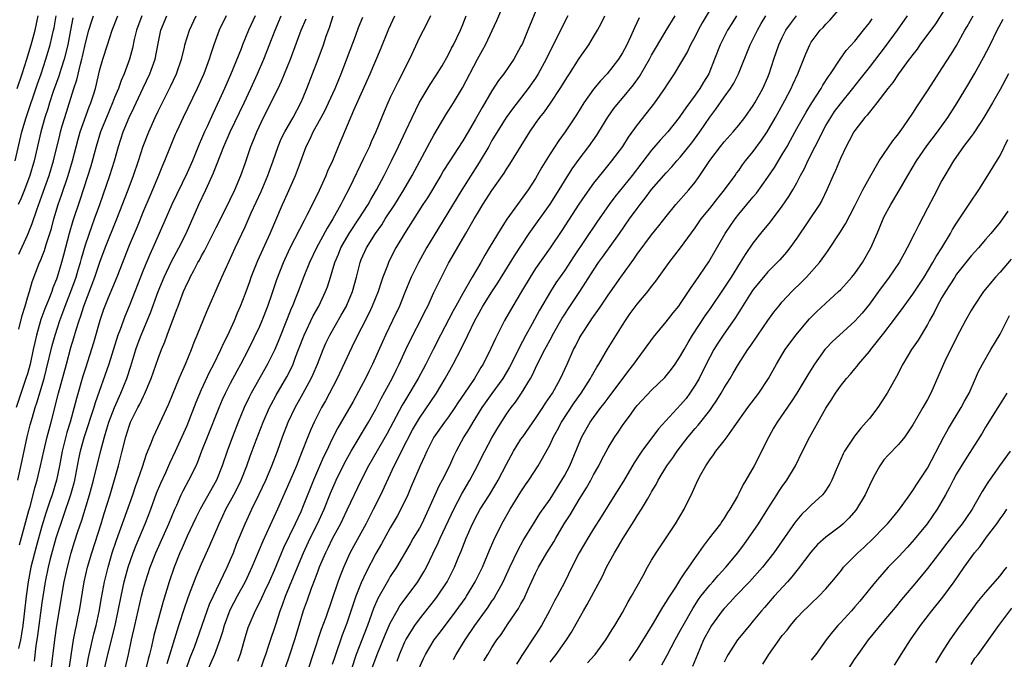
# Model space of a CAD drawing. Units: inches. Extents: x 2631000 to 2634000, y 1440000 to 1443000.
# Drawn here: x 2631432 to 2631568, y 1441218 to 1441306 of the extents above; entities that cross this region are included whole.
import ezdxf

# ---------------------------------------------------------------- set-up
doc = ezdxf.new("R2010")
doc.units = ezdxf.units.IN
doc.header["$MEASUREMENT"] = 0
doc.layers.add('LD26311440_2ft', color=15, linetype='Continuous')

msp = doc.modelspace()

# ---------------------------------------------------------------- linework, layer by layer
at = {"layer": 'LD26311440_2ft'}
for points, elevation in [([(2631454.92, 1441217.08), (2631455.44, 1441218.56), (2631456, 1441220), (2631457.75, 1441225), (2631458.09, 1441225.91), (2631459.58, 1441229), (2631460.02, 1441229.98), (2631460.53, 1441231), (2631461, 1441232.08), (2631461.38, 1441233), (2631461.83, 1441234.17), (2631463, 1441237), (2631463.91, 1441239), (2631464.93, 1441241.07), (2631465.84, 1441243), (2631466.69, 1441245), (2631467.44, 1441247), (2631468.14, 1441249), (2631468.91, 1441251), (2631469.89, 1441253), (2631471.01, 1441254.99), (2631472.1, 1441257), (2631472.38, 1441257.62), (2631472.96, 1441259), (2631473.73, 1441261), (2631474.12, 1441261.88), (2631474.65, 1441263), (2631476.25, 1441265.75), (2631476.95, 1441267), (2631477, 1441267.12), (2631477.79, 1441269), (2631478.33, 1441271), (2631478.83, 1441273), (2631479, 1441273.41), (2631479.71, 1441275), (2631480.94, 1441277), (2631481.81, 1441278.19), (2631482.31, 1441279), (2631483.63, 1441281), (2631484.87, 1441283), (2631486.02, 1441285), (2631488.45, 1441289.55), (2631489, 1441290.54), (2631490.66, 1441293.34), (2631491.69, 1441295), (2631492.94, 1441297.06), (2631495, 1441301.02), (2631495.72, 1441302.28), (2631496.1, 1441303), (2631497.66, 1441306.34), (2631498.84, 1441309)], 10582), ([(2631503.6, 1441309), (2631501.96, 1441305), (2631501.19, 1441303.19), (2631501, 1441302.79), (2631500, 1441301), (2631498.63, 1441299), (2631497.92, 1441298.08), (2631497, 1441296.67), (2631495.64, 1441294.36), (2631494.74, 1441292.74), (2631493.74, 1441291), (2631493, 1441289.75), (2631491.11, 1441286.89), (2631490.34, 1441285.66), (2631489.96, 1441285), (2631488.1, 1441281.9), (2631487.5, 1441281), (2631484.97, 1441277), (2631483.78, 1441275), (2631483.5, 1441274.5), (2631482.73, 1441273), (2631482.59, 1441272.59), (2631481.97, 1441271), (2631481.72, 1441270.28), (2631481.31, 1441269), (2631480.51, 1441267), (2631480.03, 1441265.97), (2631478.04, 1441262.04), (2631475.67, 1441257), (2631474.05, 1441253.95), (2631473.51, 1441253), (2631472.5, 1441251), (2631472.03, 1441249.97), (2631471.63, 1441249), (2631470.76, 1441246.76), (2631470.06, 1441245), (2631469.15, 1441242.85), (2631467.44, 1441239), (2631465.42, 1441234.58), (2631463.93, 1441231), (2631462.99, 1441229), (2631461.91, 1441227), (2631460.9, 1441225.1), (2631460.12, 1441223), (2631459.89, 1441222.11), (2631459.53, 1441221), (2631458.78, 1441219), (2631457.91, 1441217)], 10584), ([(2631527.77, 1441309), (2631525.98, 1441306.02), (2631525.43, 1441305), (2631525, 1441304.16), (2631524.36, 1441303), (2631523.93, 1441302.07), (2631523, 1441300.45), (2631522.1, 1441299), (2631521, 1441297.34), (2631520.88, 1441297.12), (2631519.4, 1441295), (2631517, 1441291.99), (2631515.75, 1441290.25), (2631514.97, 1441289), (2631513.49, 1441287), (2631512.36, 1441285.64), (2631511, 1441283.91), (2631509.78, 1441282.22), (2631508.96, 1441281.04), (2631506.61, 1441277.39), (2631505, 1441275.04), (2631503, 1441272.18), (2631502.25, 1441271), (2631501.05, 1441269), (2631499.87, 1441267), (2631498.73, 1441265), (2631497.48, 1441262.52), (2631496.87, 1441261.13), (2631495.79, 1441259), (2631495.48, 1441258.52), (2631494.58, 1441257), (2631493.74, 1441255.74), (2631492.32, 1441253.68), (2631491.88, 1441253), (2631491, 1441251.75), (2631490.45, 1441251), (2631489, 1441248.92), (2631488.01, 1441247), (2631487.71, 1441246.29), (2631487.09, 1441245), (2631485.88, 1441242.12), (2631485.4, 1441241), (2631484.46, 1441239), (2631483.95, 1441238.05), (2631483, 1441236.43), (2631481.77, 1441234.23), (2631481, 1441232.9), (2631479.67, 1441230.33), (2631479, 1441228.85), (2631478.27, 1441227), (2631477.94, 1441226.07), (2631477, 1441223.29), (2631476.37, 1441221.63), (2631475.34, 1441218.66), (2631475, 1441217.59)], 10594), ([(2631486.95, 1441217), (2631487.57, 1441218.43), (2631487.84, 1441219), (2631489.03, 1441221), (2631489.89, 1441222.11), (2631490.54, 1441223), (2631491, 1441223.59), (2631492.06, 1441225), (2631493.29, 1441226.71), (2631493.49, 1441227), (2631494.71, 1441229), (2631495.68, 1441231), (2631496.65, 1441233.35), (2631497.24, 1441234.76), (2631498.38, 1441237), (2631499.53, 1441239), (2631501, 1441241.4), (2631501.64, 1441242.36), (2631502.1, 1441243), (2631503.37, 1441245), (2631503.98, 1441246.02), (2631505, 1441247.93), (2631505.49, 1441249), (2631506.04, 1441249.96), (2631506.58, 1441251), (2631508.33, 1441253.67), (2631509.27, 1441255), (2631510.56, 1441257), (2631510.71, 1441257.29), (2631511.43, 1441258.57), (2631511.72, 1441259), (2631512.94, 1441261.06), (2631515, 1441264.37), (2631515.4, 1441265), (2631516.05, 1441265.95), (2631517, 1441267.26), (2631518.46, 1441269), (2631519, 1441269.71), (2631519.58, 1441270.42), (2631521.42, 1441273), (2631523, 1441275.03), (2631525, 1441277.8), (2631525.83, 1441279), (2631527, 1441280.45), (2631528.12, 1441281.88), (2631529.02, 1441283), (2631530.49, 1441285), (2631530.69, 1441285.31), (2631531, 1441285.7), (2631531.53, 1441286.46), (2631531.95, 1441287), (2631533, 1441288.3), (2631534.14, 1441289.86), (2631534.9, 1441291), (2631536.05, 1441293), (2631537.34, 1441295.34), (2631538.23, 1441297), (2631538.46, 1441297.54), (2631539.15, 1441299), (2631540.24, 1441301.76), (2631540.79, 1441303), (2631541, 1441303.34), (2631542.23, 1441305), (2631542.61, 1441305.39), (2631543, 1441305.85), (2631543.58, 1441306.42), (2631545, 1441308.11)], 10602), ([(2631560.07, 1441309), (2631558.09, 1441305.91), (2631555.97, 1441303), (2631555.59, 1441302.41), (2631555, 1441301.68), (2631554.72, 1441301.28), (2631554.49, 1441301), (2631552.99, 1441299), (2631552.21, 1441297.79), (2631551.54, 1441297), (2631550.03, 1441295), (2631549, 1441293.73), (2631548.69, 1441293.31), (2631548.38, 1441293), (2631547, 1441291.21), (2631546.86, 1441291), (2631546.23, 1441289.77), (2631545.8, 1441289), (2631545, 1441287.33), (2631544.32, 1441285.68), (2631544.01, 1441285), (2631543.15, 1441283), (2631542.44, 1441281.56), (2631542.11, 1441281), (2631539, 1441276.36), (2631538.04, 1441275), (2631537.58, 1441274.42), (2631536.64, 1441273.36), (2631536.29, 1441273), (2631535, 1441271.73), (2631534.39, 1441271), (2631533, 1441269.27), (2631532.49, 1441268.49), (2631531.35, 1441266.65), (2631531, 1441266.15), (2631530.56, 1441265.44), (2631528.84, 1441263), (2631528.11, 1441261.89), (2631527.56, 1441261), (2631527, 1441259.95), (2631526.03, 1441257.97), (2631525.53, 1441257), (2631525, 1441256.09), (2631524.28, 1441255), (2631523.74, 1441254.26), (2631523, 1441253.37), (2631519.94, 1441250.06), (2631517.67, 1441247), (2631516.61, 1441245.39), (2631515.11, 1441242.89), (2631513.95, 1441241), (2631512.05, 1441237.95), (2631511, 1441236.32), (2631510.19, 1441235), (2631509.01, 1441233), (2631508, 1441231), (2631507.03, 1441229), (2631506, 1441227), (2631505.64, 1441226.36), (2631504.94, 1441225), (2631503.83, 1441223), (2631503, 1441221.68), (2631501.14, 1441218.86), (2631501, 1441218.61), (2631500.37, 1441217.63)], 10608), ([(2631431.3, 1441287), (2631432.23, 1441291), (2631432.81, 1441293), (2631434.39, 1441297.61), (2631434.89, 1441299), (2631435.56, 1441301), (2631436.14, 1441303), (2631436.6, 1441305), (2631436.67, 1441305.33), (2631436.96, 1441307)], 10550), ([(2631448.77, 1441307), (2631448.02, 1441305), (2631447.71, 1441303.71), (2631447.47, 1441302.53), (2631447.07, 1441301), (2631446.32, 1441299), (2631445.91, 1441298.09), (2631445.53, 1441297), (2631445, 1441295.73), (2631444.72, 1441295), (2631443.88, 1441293), (2631443.07, 1441291), (2631442.47, 1441289), (2631441.72, 1441286.28), (2631440.28, 1441281.72), (2631439.26, 1441278.74), (2631438.77, 1441277), (2631437.98, 1441274.02), (2631437.69, 1441273), (2631437.1, 1441271), (2631437, 1441270.71), (2631436.51, 1441269.49), (2631436.35, 1441269), (2631435.96, 1441267.96), (2631435.4, 1441266.6), (2631434.87, 1441265.13), (2631434.26, 1441263), (2631434.01, 1441261.99), (2631433.81, 1441261), (2631433.37, 1441259), (2631433, 1441257.68), (2631432.8, 1441257), (2631431.43, 1441253)], 10558), ([(2631431.59, 1441297), (2631432.29, 1441299), (2631432.92, 1441301), (2631433.52, 1441303), (2631434.06, 1441305), (2631434.47, 1441307)], 10548), ([(2631431.69, 1441243), (2631432.29, 1441245.71), (2631432.99, 1441249), (2631433.39, 1441250.61), (2631433.68, 1441251.68), (2631434.08, 1441253), (2631434.32, 1441253.68), (2631435.29, 1441257), (2631435.65, 1441258.35), (2631436.43, 1441261.57), (2631436.81, 1441263), (2631437.45, 1441265), (2631437.89, 1441266.11), (2631438.21, 1441267), (2631439, 1441269), (2631439.7, 1441271), (2631440.01, 1441272.01), (2631440.3, 1441273), (2631440.44, 1441273.56), (2631441, 1441275.43), (2631441.91, 1441278.09), (2631442.26, 1441279), (2631442.98, 1441281), (2631444.37, 1441285), (2631444.99, 1441287), (2631445.55, 1441289), (2631446.21, 1441291), (2631447.03, 1441293), (2631447.67, 1441294.33), (2631448.94, 1441297.06), (2631449.87, 1441299), (2631450.59, 1441301), (2631451, 1441303.18), (2631451.37, 1441305), (2631452.23, 1441307)], 10560), ([(2631439.28, 1441306.72), (2631438.96, 1441305), (2631438.56, 1441303), (2631438.06, 1441301), (2631437.61, 1441299.61), (2631437.33, 1441298.67), (2631437, 1441297.81), (2631436.56, 1441296.56), (2631436.04, 1441295), (2631435.81, 1441294.19), (2631435.42, 1441293), (2631434.86, 1441291), (2631433.92, 1441287), (2631433.34, 1441285), (2631432.59, 1441283), (2631432.13, 1441281.87), (2631431.72, 1441281)], 10552), ([(2631460.38, 1441307), (2631459.44, 1441305), (2631458.69, 1441303), (2631458.26, 1441301.74), (2631458.03, 1441301), (2631457.3, 1441299), (2631456.41, 1441297), (2631454.47, 1441293), (2631453.55, 1441291), (2631453.38, 1441290.62), (2631451.91, 1441287), (2631451.63, 1441286.37), (2631451.08, 1441285), (2631450.24, 1441283), (2631449.86, 1441282.14), (2631449, 1441280.1), (2631448.1, 1441277.9), (2631447, 1441275.32), (2631445.3, 1441271), (2631444.12, 1441268.12), (2631443.67, 1441267), (2631443.49, 1441266.51), (2631442.97, 1441265), (2631442.09, 1441261.92), (2631441, 1441258.46), (2631440.66, 1441257.34), (2631439.76, 1441254.24), (2631438.87, 1441251), (2631438.44, 1441249.56), (2631437.78, 1441247), (2631437.4, 1441245), (2631436.99, 1441243), (2631436.39, 1441241), (2631436.11, 1441240.1), (2631435.55, 1441238.45), (2631435, 1441236.66), (2631434.19, 1441233.81), (2631433.49, 1441231), (2631433.1, 1441229), (2631432.84, 1441227), (2631432.57, 1441224.57), (2631432.36, 1441223), (2631432.18, 1441221.82), (2631432.03, 1441221), (2631431.79, 1441219.79)], 10564), ([(2631431.83, 1441263.83), (2631432.29, 1441265.71), (2631432.69, 1441267), (2631433, 1441268.11), (2631433.27, 1441269), (2631433.65, 1441270.35), (2631434.68, 1441273), (2631434.79, 1441273.21), (2631435, 1441273.75), (2631435.34, 1441274.66), (2631435.63, 1441275.63), (2631436.09, 1441277), (2631436.3, 1441277.7), (2631436.65, 1441279), (2631437.25, 1441281), (2631437.71, 1441282.29), (2631438.61, 1441285), (2631439.21, 1441287), (2631440, 1441290), (2631440.29, 1441291), (2631441.53, 1441294.47), (2631441.74, 1441295), (2631442.09, 1441296.09), (2631442.36, 1441297), (2631443, 1441299.59), (2631443.4, 1441301), (2631444.02, 1441303), (2631444.68, 1441305), (2631445.45, 1441307)], 10556), ([(2631431.83, 1441274.17), (2631433, 1441276.78), (2631433.64, 1441278.36), (2631434.28, 1441280.28), (2631435, 1441282.19), (2631436, 1441285), (2631436.59, 1441287), (2631437.45, 1441290.55), (2631437.57, 1441291), (2631437.81, 1441291.81), (2631438.15, 1441293), (2631439.42, 1441297), (2631439.82, 1441298.18), (2631440.31, 1441300.31), (2631440.51, 1441301), (2631440.61, 1441301.39), (2631441, 1441303.22), (2631441.48, 1441305), (2631441.82, 1441306.17), (2631442.12, 1441307)], 10554), ([(2631431.91, 1441234.09), (2631433.19, 1441238.81), (2631433.36, 1441239.36), (2631433.81, 1441241), (2631434.04, 1441241.96), (2631434.35, 1441243), (2631434.82, 1441245), (2631435.25, 1441247), (2631435.73, 1441249), (2631435.99, 1441250.01), (2631436.28, 1441251), (2631437.3, 1441255), (2631438.37, 1441259), (2631439, 1441261.27), (2631439.4, 1441262.6), (2631439.72, 1441263.72), (2631440.12, 1441265), (2631440.36, 1441265.64), (2631440.78, 1441267), (2631442.3, 1441271), (2631443, 1441273.05), (2631443.73, 1441275), (2631445.32, 1441279), (2631446.88, 1441283), (2631447.64, 1441285), (2631448.3, 1441287), (2631448.95, 1441289.05), (2631449.71, 1441291), (2631450.6, 1441293), (2631451, 1441293.84), (2631452.73, 1441297.27), (2631453.52, 1441299), (2631454.22, 1441301), (2631454.63, 1441302.63), (2631454.71, 1441303), (2631455, 1441304), (2631455.31, 1441305), (2631456.24, 1441307)], 10562), ([(2631464.36, 1441307), (2631463.48, 1441305), (2631462.65, 1441303), (2631462.44, 1441302.44), (2631461, 1441298.87), (2631460.17, 1441297), (2631459.48, 1441295.48), (2631458.53, 1441293.47), (2631457.75, 1441291.75), (2631457.4, 1441291), (2631457, 1441290.04), (2631456.68, 1441289.32), (2631455.74, 1441287), (2631455, 1441285.35), (2631452.89, 1441281), (2631451.17, 1441277), (2631450.29, 1441275), (2631449.88, 1441274.12), (2631449, 1441272.03), (2631447, 1441266.99), (2631446.42, 1441265.58), (2631445.77, 1441263.77), (2631445.48, 1441263), (2631444.24, 1441259), (2631442.35, 1441253.65), (2631442.14, 1441253), (2631440.83, 1441249), (2631440.29, 1441247), (2631440.06, 1441245.94), (2631439.48, 1441243), (2631439.39, 1441242.61), (2631438.95, 1441241), (2631436.93, 1441235), (2631436.15, 1441232.15), (2631435.87, 1441231), (2631435.45, 1441229), (2631435, 1441226.09), (2631434.4, 1441221.6), (2631434.16, 1441220.16), (2631433.92, 1441218.08)], 10566), ([(2631436.17, 1441216.17), (2631436.76, 1441221), (2631437.05, 1441223), (2631438.08, 1441229), (2631438.52, 1441231), (2631439.04, 1441233), (2631439.49, 1441234.51), (2631439.95, 1441235.95), (2631440.49, 1441237.51), (2631441.55, 1441241), (2631442.09, 1441243), (2631443.1, 1441247.1), (2631443.61, 1441249), (2631443.94, 1441250.06), (2631444.21, 1441251), (2631444.98, 1441253.02), (2631445.88, 1441255), (2631446.69, 1441257), (2631447.27, 1441258.73), (2631447.96, 1441261), (2631448.23, 1441261.77), (2631448.68, 1441263), (2631449.95, 1441266.05), (2631451.03, 1441269), (2631451.85, 1441271), (2631452.86, 1441273.14), (2631453.85, 1441275), (2631454.87, 1441277), (2631456.62, 1441281), (2631457.57, 1441283), (2631458.04, 1441284.04), (2631458.65, 1441285.35), (2631460.07, 1441289), (2631460.93, 1441291), (2631462.86, 1441295), (2631463.8, 1441297), (2631464.72, 1441299), (2631465.57, 1441301), (2631467.12, 1441305), (2631467.95, 1441307)], 10568), ([(2631438.7, 1441216.7), (2631439.37, 1441221), (2631439.61, 1441222.39), (2631439.76, 1441223), (2631439.97, 1441223.97), (2631440.16, 1441225), (2631440.84, 1441229), (2631441.3, 1441231), (2631441.88, 1441233), (2631443.16, 1441237), (2631443.59, 1441238.41), (2631444.4, 1441241), (2631445.57, 1441245), (2631446.07, 1441247), (2631446.54, 1441249), (2631447, 1441250.44), (2631447.22, 1441251), (2631448.23, 1441253), (2631448.5, 1441253.5), (2631449, 1441254.6), (2631449.14, 1441254.86), (2631450.05, 1441257), (2631451, 1441259.78), (2631451.46, 1441261), (2631451.92, 1441262.08), (2631452.26, 1441263), (2631453.56, 1441266.44), (2631453.76, 1441267), (2631454.52, 1441269), (2631455, 1441270.09), (2631455.31, 1441270.69), (2631455.44, 1441271), (2631455.91, 1441271.91), (2631456.5, 1441273), (2631456.69, 1441273.31), (2631457, 1441273.91), (2631457.41, 1441274.59), (2631458.19, 1441276.19), (2631458.61, 1441277), (2631459, 1441277.82), (2631460.18, 1441280.18), (2631461.56, 1441283), (2631462.42, 1441285), (2631463, 1441286.66), (2631463.79, 1441289), (2631464.15, 1441289.85), (2631464.59, 1441291), (2631465.51, 1441293), (2631467.55, 1441297), (2631468.02, 1441297.98), (2631469.24, 1441301), (2631470.73, 1441305), (2631471.4, 1441306.6)], 10570), ([(2631441.13, 1441217), (2631441.41, 1441218.59), (2631442.15, 1441221.85), (2631442.46, 1441223), (2631442.9, 1441224.9), (2631443.22, 1441226.78), (2631443.63, 1441229), (2631443.88, 1441230.12), (2631444.11, 1441231), (2631444.7, 1441233), (2631445.27, 1441234.73), (2631446.71, 1441238.71), (2631447.52, 1441241), (2631447.89, 1441242.12), (2631448.21, 1441243), (2631448.84, 1441244.84), (2631449.4, 1441246.6), (2631450.02, 1441248.02), (2631450.39, 1441249), (2631452.47, 1441253.53), (2631453, 1441254.77), (2631453.93, 1441257), (2631454.23, 1441257.77), (2631454.79, 1441259), (2631455.59, 1441261), (2631455.98, 1441262.02), (2631456.39, 1441263), (2631457.73, 1441266.27), (2631459.81, 1441271), (2631460.82, 1441273.18), (2631461.63, 1441275), (2631463, 1441277.92), (2631463.85, 1441279.85), (2631465.21, 1441282.79), (2631466.13, 1441285), (2631466.35, 1441285.65), (2631466.86, 1441287), (2631467.57, 1441289), (2631467.98, 1441290.02), (2631468.47, 1441291), (2631469.6, 1441293), (2631470.68, 1441295), (2631471, 1441295.73), (2631471.52, 1441297), (2631473.08, 1441301), (2631473.79, 1441303), (2631474.18, 1441304.18), (2631474.46, 1441305), (2631474.61, 1441305.39), (2631475.14, 1441307)], 10572), ([(2631443.64, 1441217), (2631444.08, 1441219), (2631445.08, 1441223), (2631445.52, 1441225), (2631445.91, 1441227), (2631446.34, 1441229), (2631446.89, 1441231), (2631447.57, 1441233), (2631447.97, 1441234.03), (2631449.22, 1441237), (2631449.73, 1441238.27), (2631450.01, 1441239), (2631450.8, 1441241.2), (2631451.39, 1441242.61), (2631452.06, 1441244.06), (2631452.63, 1441245.37), (2631453.42, 1441247), (2631455, 1441250.56), (2631456.26, 1441253.74), (2631457, 1441255.48), (2631458.11, 1441257.89), (2631458.69, 1441259), (2631459.67, 1441261), (2631460.07, 1441261.93), (2631460.6, 1441263), (2631461.51, 1441265), (2631461.94, 1441266.06), (2631462.37, 1441267), (2631463, 1441268.63), (2631463.63, 1441270.37), (2631463.83, 1441271), (2631464.74, 1441273.26), (2631466.43, 1441277), (2631468.13, 1441281), (2631468.41, 1441281.59), (2631469, 1441282.93), (2631469.95, 1441285), (2631470.48, 1441286.48), (2631471.42, 1441289), (2631471.97, 1441290.03), (2631472.38, 1441291), (2631473.49, 1441293), (2631474.01, 1441293.99), (2631474.49, 1441295), (2631475.38, 1441297), (2631476.21, 1441299), (2631478.18, 1441304.18), (2631478.62, 1441305.38), (2631479.2, 1441306.8)], 10574), ([(2631446.48, 1441217), (2631446.94, 1441219), (2631447.35, 1441221), (2631447.79, 1441223), (2631448.72, 1441227), (2631449, 1441228.09), (2631449.26, 1441229), (2631449.92, 1441231), (2631450.69, 1441233), (2631452.48, 1441237), (2631453.3, 1441239), (2631453.57, 1441239.57), (2631454.2, 1441241), (2631454.46, 1441241.54), (2631455.25, 1441243), (2631456.24, 1441245), (2631456.48, 1441245.52), (2631457.05, 1441247.05), (2631457.81, 1441249), (2631459.4, 1441253), (2631459.88, 1441254.12), (2631460.29, 1441255), (2631461, 1441256.39), (2631461.91, 1441258.09), (2631462.41, 1441259), (2631463.44, 1441261), (2631465, 1441264.23), (2631465.34, 1441265), (2631466.14, 1441267), (2631466.73, 1441268.73), (2631467.36, 1441270.64), (2631468.28, 1441273), (2631469.21, 1441275), (2631471.17, 1441278.83), (2631471.55, 1441279.55), (2631473, 1441282.48), (2631473.47, 1441283.47), (2631474.16, 1441285), (2631474.39, 1441285.61), (2631475.06, 1441287.06), (2631475.85, 1441289), (2631477.98, 1441293.98), (2631480.22, 1441299), (2631481.65, 1441302.35), (2631482.81, 1441305.19), (2631483.64, 1441307)], 10576), ([(2631488.55, 1441307), (2631488.05, 1441305.95), (2631487, 1441304), (2631485.62, 1441301), (2631485, 1441299.8), (2631484.62, 1441299), (2631484.06, 1441297.94), (2631483, 1441295.72), (2631482.67, 1441295), (2631482.17, 1441293.83), (2631481, 1441291), (2631480.37, 1441289.63), (2631480.11, 1441289), (2631479.31, 1441287.31), (2631477.4, 1441283.4), (2631476.45, 1441281.55), (2631476.19, 1441281), (2631475.08, 1441279), (2631474.28, 1441277.72), (2631472.81, 1441275), (2631471.86, 1441273), (2631471.08, 1441271.08), (2631470.3, 1441269), (2631469.86, 1441267.86), (2631469.52, 1441267), (2631469.35, 1441266.65), (2631468.78, 1441265.22), (2631467.64, 1441262.36), (2631467.07, 1441261), (2631466.08, 1441259), (2631463.84, 1441255), (2631463.55, 1441254.45), (2631462.86, 1441253), (2631462.03, 1441251), (2631461.24, 1441249), (2631460.5, 1441247), (2631459.83, 1441245), (2631459.05, 1441243), (2631456.79, 1441239), (2631456.19, 1441237.81), (2631455, 1441235.28), (2631454.31, 1441233.69), (2631453.99, 1441233), (2631453.21, 1441231), (2631452.55, 1441229), (2631451.71, 1441226.29), (2631450.41, 1441221.59), (2631450.08, 1441220.08), (2631449.81, 1441219), (2631449.64, 1441218.36), (2631449.32, 1441217)], 10578), ([(2631452.27, 1441217.73), (2631453.87, 1441223), (2631454.63, 1441225.37), (2631455.15, 1441226.85), (2631455.35, 1441227.35), (2631456.26, 1441229.74), (2631457, 1441231.47), (2631458.08, 1441233.92), (2631459.4, 1441237), (2631459.93, 1441238.07), (2631460.36, 1441239), (2631461.44, 1441241), (2631461.97, 1441242.03), (2631462.44, 1441243), (2631463.22, 1441245), (2631463.69, 1441246.31), (2631464.51, 1441248.51), (2631465.46, 1441251), (2631466.35, 1441253), (2631466.57, 1441253.43), (2631467.28, 1441254.72), (2631468.74, 1441257.26), (2631469.41, 1441258.59), (2631469.6, 1441259), (2631469.95, 1441259.95), (2631470.37, 1441261), (2631471.11, 1441263), (2631472.37, 1441265.63), (2631473.14, 1441267), (2631474.09, 1441269), (2631474.34, 1441269.66), (2631474.77, 1441271), (2631475, 1441271.74), (2631475.36, 1441273), (2631475.85, 1441274.15), (2631476.17, 1441275), (2631477.35, 1441277), (2631478.68, 1441279), (2631479.95, 1441281), (2631480.31, 1441281.69), (2631481.08, 1441283), (2631482.13, 1441285), (2631483.14, 1441287), (2631484.13, 1441289), (2631485.15, 1441291.15), (2631486, 1441293), (2631486.98, 1441295), (2631488.49, 1441297.51), (2631489.28, 1441298.72), (2631490.12, 1441300.12), (2631491, 1441301.65), (2631491.45, 1441302.55), (2631491.7, 1441303), (2631492.68, 1441305), (2631493, 1441305.8), (2631493.45, 1441307)], 10580), ([(2631507.44, 1441307), (2631506.61, 1441305.39), (2631505.89, 1441303.89), (2631505.29, 1441302.71), (2631504.49, 1441301), (2631503.38, 1441299), (2631503, 1441298.41), (2631501.98, 1441297), (2631499.81, 1441294.19), (2631498.98, 1441293), (2631497, 1441289.79), (2631496.56, 1441289), (2631495.24, 1441286.76), (2631492.86, 1441283), (2631489, 1441276.66), (2631488, 1441275), (2631486.88, 1441273), (2631485.89, 1441271), (2631485, 1441268.85), (2631484.26, 1441267), (2631483.31, 1441265), (2631482.32, 1441263), (2631481.9, 1441262.09), (2631480.56, 1441259), (2631480.04, 1441257.96), (2631479.58, 1441257), (2631479, 1441255.9), (2631477.86, 1441253.86), (2631475.78, 1441250.22), (2631475, 1441248.69), (2631474.19, 1441247), (2631473.79, 1441246.21), (2631472.4, 1441243), (2631471, 1441239.47), (2631470.65, 1441238.65), (2631469.89, 1441237), (2631468.3, 1441233.7), (2631467, 1441230.58), (2631466.3, 1441229), (2631465.66, 1441227.66), (2631465.25, 1441226.75), (2631464.6, 1441225.4), (2631464.37, 1441225), (2631463.49, 1441223), (2631463.36, 1441222.64), (2631463, 1441221.43), (2631462.3, 1441219), (2631461.96, 1441218.04)], 10586), ([(2631465.14, 1441217), (2631465.61, 1441218.39), (2631465.84, 1441219), (2631466.27, 1441220.27), (2631466.62, 1441221.38), (2631467, 1441222.43), (2631467.26, 1441223.26), (2631467.84, 1441225), (2631468.16, 1441225.84), (2631468.57, 1441227), (2631470.19, 1441231), (2631471.02, 1441233), (2631471.97, 1441235), (2631472.98, 1441237), (2631473.89, 1441239), (2631474.77, 1441241.23), (2631475.52, 1441243), (2631476.67, 1441245.33), (2631477.61, 1441247), (2631479.98, 1441251), (2631481, 1441252.8), (2631481.76, 1441254.24), (2631483.26, 1441257), (2631483.82, 1441258.18), (2631484.23, 1441259), (2631485.13, 1441261), (2631486.11, 1441263), (2631487.16, 1441265), (2631487.75, 1441266.25), (2631488.15, 1441267), (2631489, 1441268.85), (2631490.03, 1441271), (2631491, 1441272.89), (2631493.41, 1441277), (2631494.55, 1441279), (2631495, 1441279.76), (2631495.76, 1441281), (2631497, 1441282.9), (2631498.67, 1441285.33), (2631499, 1441285.88), (2631499.45, 1441286.55), (2631502.23, 1441291), (2631503, 1441292.14), (2631503.61, 1441293), (2631504.22, 1441293.78), (2631505.05, 1441294.95), (2631506.42, 1441297), (2631507.4, 1441298.6), (2631507.67, 1441299), (2631509, 1441301.11), (2631510.33, 1441303), (2631511, 1441304.09), (2631511.54, 1441305), (2631512.05, 1441305.95), (2631512.56, 1441307)], 10588), ([(2631517.28, 1441306.72), (2631516.64, 1441305.36), (2631516.08, 1441304.08), (2631515.58, 1441303), (2631515, 1441301.9), (2631514.44, 1441301), (2631512.88, 1441299), (2631511.96, 1441298.04), (2631511, 1441296.9), (2631509.64, 1441295), (2631508.65, 1441293.35), (2631507.1, 1441291), (2631506.2, 1441289.8), (2631505, 1441287.97), (2631503.87, 1441286.13), (2631503.25, 1441285), (2631503, 1441284.57), (2631501.98, 1441283), (2631499.04, 1441278.96), (2631498.25, 1441277.75), (2631496.64, 1441275), (2631496.01, 1441273.99), (2631495.47, 1441273), (2631494.29, 1441271), (2631493, 1441268.74), (2631492.03, 1441267), (2631491.67, 1441266.33), (2631489.91, 1441263), (2631488.9, 1441261), (2631487.91, 1441259), (2631486.83, 1441257), (2631485, 1441253.95), (2631484.65, 1441253.35), (2631483, 1441250.2), (2631482.58, 1441249.42), (2631480.01, 1441245), (2631478.97, 1441243), (2631477, 1441238.86), (2631476.41, 1441237.59), (2631476.12, 1441237), (2631475, 1441234.93), (2631474.38, 1441233.62), (2631474.06, 1441233), (2631473.21, 1441231), (2631473, 1441230.47), (2631472.62, 1441229.38), (2631472.1, 1441228.1), (2631471.53, 1441226.47), (2631471, 1441225.01), (2631470.39, 1441223), (2631469.79, 1441221), (2631469.13, 1441218.87), (2631468.47, 1441217)], 10590), ([(2631471.71, 1441217), (2631472.39, 1441219), (2631473.52, 1441222.48), (2631474.15, 1441224.15), (2631475, 1441226.55), (2631475.82, 1441229), (2631476.13, 1441229.87), (2631476.58, 1441231), (2631477.49, 1441233), (2631478.01, 1441233.99), (2631479.65, 1441237), (2631480.7, 1441239), (2631481.69, 1441241), (2631483.54, 1441245), (2631484.05, 1441245.95), (2631484.54, 1441247), (2631486.06, 1441249.94), (2631487, 1441251.56), (2631489.34, 1441255), (2631490.57, 1441257), (2631491.67, 1441259), (2631492.79, 1441261.21), (2631493.69, 1441263), (2631494.66, 1441265), (2631495, 1441265.65), (2631495.76, 1441267), (2631497, 1441268.95), (2631497.81, 1441270.19), (2631500.09, 1441273.91), (2631502.15, 1441277), (2631505, 1441281.02), (2631506.27, 1441283), (2631507, 1441284.21), (2631508.07, 1441285.93), (2631509, 1441287.22), (2631510.35, 1441289), (2631511.44, 1441290.56), (2631511.73, 1441291), (2631512.95, 1441293.05), (2631513.78, 1441294.22), (2631514.42, 1441295), (2631515, 1441295.64), (2631516.51, 1441297.49), (2631517.35, 1441298.65), (2631518.71, 1441301), (2631519, 1441301.55), (2631519.53, 1441302.47), (2631521, 1441304.97), (2631522.25, 1441307)], 10592), ([(2631530.67, 1441307), (2631530.05, 1441305.95), (2631529.45, 1441305), (2631528.44, 1441303), (2631527.67, 1441301), (2631526.86, 1441299), (2631526.15, 1441297.85), (2631525.66, 1441297), (2631525, 1441296.07), (2631523.7, 1441294.3), (2631523, 1441293.27), (2631522.79, 1441293), (2631521.21, 1441291), (2631520.16, 1441289.84), (2631519, 1441288.49), (2631516.31, 1441285), (2631513.95, 1441282.05), (2631513.17, 1441281), (2631511.46, 1441278.54), (2631508.24, 1441273.76), (2631507, 1441271.84), (2631505.82, 1441270.18), (2631505.06, 1441269), (2631503.56, 1441266.44), (2631502.55, 1441264.55), (2631501.67, 1441263), (2631500.73, 1441261.26), (2631500.28, 1441260.28), (2631499.43, 1441258.57), (2631498.51, 1441257), (2631497, 1441254.95), (2631495.61, 1441253), (2631494.35, 1441251), (2631493.86, 1441250.14), (2631493.15, 1441249), (2631492.07, 1441247), (2631491.72, 1441246.28), (2631491.15, 1441245), (2631490.16, 1441243), (2631489.75, 1441242.25), (2631488.28, 1441239), (2631487.32, 1441237), (2631487, 1441236.41), (2631486.16, 1441235), (2631485.75, 1441234.25), (2631483.85, 1441231), (2631483, 1441229.71), (2631482.73, 1441229.27), (2631481.29, 1441226.71), (2631480.69, 1441225.31), (2631479.84, 1441223), (2631478.31, 1441219), (2631477.64, 1441217)], 10596), ([(2631480.46, 1441217), (2631481.18, 1441219), (2631482.3, 1441221.7), (2631483, 1441223.28), (2631483.93, 1441225), (2631484.32, 1441225.68), (2631485.17, 1441226.83), (2631486.81, 1441229), (2631487.63, 1441230.37), (2631487.98, 1441231), (2631488.85, 1441232.85), (2631489.61, 1441234.39), (2631489.86, 1441235), (2631491.73, 1441239), (2631492.86, 1441241.14), (2631493.97, 1441243), (2631495.03, 1441245), (2631495.67, 1441246.33), (2631496.02, 1441247), (2631497, 1441248.84), (2631497.79, 1441250.21), (2631499, 1441252.09), (2631499.63, 1441253), (2631500.24, 1441253.76), (2631501.08, 1441255), (2631502.3, 1441257), (2631502.56, 1441257.44), (2631503, 1441258.45), (2631503.51, 1441259.51), (2631504.27, 1441261), (2631505.24, 1441262.76), (2631505.36, 1441263), (2631506.69, 1441265.31), (2631507, 1441265.8), (2631507.47, 1441266.53), (2631509.1, 1441269), (2631511, 1441271.96), (2631511.7, 1441273), (2631512.25, 1441273.75), (2631514.57, 1441277), (2631515.96, 1441279), (2631517, 1441280.45), (2631517.41, 1441281), (2631518.12, 1441281.88), (2631519, 1441283.05), (2631521, 1441285.36), (2631521.8, 1441286.2), (2631522.48, 1441287), (2631523, 1441287.57), (2631524.53, 1441289.47), (2631525.65, 1441291), (2631527, 1441293.04), (2631527.85, 1441294.15), (2631529, 1441295.8), (2631529.88, 1441297), (2631530.31, 1441297.69), (2631530.97, 1441299), (2631532.59, 1441303), (2631533, 1441303.82), (2631533.57, 1441305), (2631534.08, 1441305.92), (2631534.73, 1441307)], 10598), ([(2631483.95, 1441218.05), (2631484.28, 1441219), (2631485, 1441220.71), (2631485.14, 1441221), (2631486.37, 1441223), (2631487, 1441223.86), (2631488.41, 1441225.59), (2631489.29, 1441226.71), (2631489.5, 1441227), (2631490.83, 1441229), (2631491.84, 1441231), (2631492.41, 1441232.41), (2631492.76, 1441233.24), (2631493.43, 1441235), (2631494.31, 1441237), (2631495, 1441238.31), (2631495.4, 1441239), (2631496.67, 1441241), (2631497.54, 1441242.46), (2631497.84, 1441243), (2631499, 1441245.22), (2631499.99, 1441247), (2631501, 1441248.64), (2631501.24, 1441249), (2631503, 1441251.52), (2631504.01, 1441253), (2631504.39, 1441253.61), (2631505.32, 1441255), (2631506.44, 1441257), (2631507.36, 1441259), (2631508.24, 1441261), (2631508.51, 1441261.49), (2631509, 1441262.51), (2631509.28, 1441263), (2631510.61, 1441265), (2631510.77, 1441265.23), (2631511, 1441265.57), (2631511.61, 1441266.39), (2631511.99, 1441267), (2631513, 1441268.49), (2631514.75, 1441271), (2631516.54, 1441273.46), (2631517, 1441274.13), (2631519, 1441276.83), (2631519.97, 1441278.03), (2631521, 1441279.36), (2631522.35, 1441281), (2631524.12, 1441283), (2631525, 1441284.08), (2631525.66, 1441285), (2631527, 1441287.05), (2631528.5, 1441289), (2631529, 1441289.62), (2631530.24, 1441291), (2631531, 1441291.91), (2631531.85, 1441293), (2631533, 1441294.65), (2631533.21, 1441295), (2631534.3, 1441297), (2631535, 1441298.56), (2631535.19, 1441299), (2631535.84, 1441301), (2631536.53, 1441303), (2631537, 1441304), (2631537.51, 1441305), (2631538.11, 1441305.89), (2631538.95, 1441307)], 10600), ([(2631491.69, 1441218.31), (2631492.08, 1441219), (2631493.3, 1441221), (2631494.66, 1441223), (2631496.48, 1441225.52), (2631497, 1441226.31), (2631497.29, 1441226.71), (2631497.46, 1441227), (2631497.99, 1441227.99), (2631498.56, 1441229), (2631499.47, 1441231), (2631500.6, 1441233.4), (2631501.31, 1441234.69), (2631502.71, 1441237), (2631503.6, 1441238.4), (2631505, 1441240.4), (2631506.65, 1441243), (2631507, 1441243.62), (2631507.72, 1441245), (2631509, 1441248.11), (2631509.39, 1441249), (2631510.55, 1441251), (2631511, 1441251.64), (2631512.02, 1441253), (2631512.45, 1441253.55), (2631513, 1441254.32), (2631515.88, 1441258.12), (2631516.56, 1441259), (2631517, 1441259.64), (2631518.03, 1441261), (2631519.28, 1441262.72), (2631521, 1441264.82), (2631521.95, 1441266.05), (2631522.73, 1441267), (2631523, 1441267.35), (2631524.1, 1441269), (2631524.44, 1441269.56), (2631525, 1441270.35), (2631526.89, 1441273.11), (2631529.12, 1441277), (2631530.49, 1441279), (2631531, 1441279.65), (2631532.11, 1441281), (2631532.52, 1441281.48), (2631533, 1441282.07), (2631533.43, 1441282.57), (2631535, 1441284.75), (2631535.91, 1441286.09), (2631537, 1441287.87), (2631537.65, 1441289), (2631538.14, 1441289.86), (2631539, 1441291.45), (2631540.27, 1441293.73), (2631541.05, 1441295), (2631542.35, 1441297), (2631542.58, 1441297.42), (2631543.36, 1441298.64), (2631543.62, 1441299), (2631544.96, 1441301.04), (2631545.8, 1441302.2), (2631547, 1441303.52), (2631548.2, 1441305), (2631549, 1441306.02), (2631549.4, 1441306.6)], 10604), ([(2631495.9, 1441218.1), (2631496.43, 1441219), (2631497, 1441219.93), (2631497.69, 1441221), (2631498.25, 1441221.75), (2631499.25, 1441223.25), (2631500.68, 1441225.32), (2631501, 1441225.95), (2631501.38, 1441226.62), (2631501.99, 1441227.99), (2631503, 1441230.19), (2631503.41, 1441231), (2631504.57, 1441233), (2631505.51, 1441234.49), (2631505.79, 1441235), (2631506.97, 1441236.97), (2631507.77, 1441238.23), (2631509, 1441240.32), (2631510.03, 1441241.97), (2631510.61, 1441243), (2631511, 1441243.75), (2631511.71, 1441245), (2631512.14, 1441245.86), (2631513, 1441247.47), (2631513.94, 1441249), (2631514.38, 1441249.62), (2631515, 1441250.54), (2631516.16, 1441252.16), (2631516.77, 1441253), (2631517, 1441253.28), (2631519, 1441255.39), (2631520.84, 1441257.16), (2631521.72, 1441258.28), (2631522.23, 1441259), (2631523, 1441260.14), (2631523.46, 1441261), (2631524.02, 1441261.98), (2631524.62, 1441263), (2631526.37, 1441265.63), (2631527.2, 1441266.8), (2631528.8, 1441269.2), (2631529, 1441269.47), (2631530, 1441271), (2631531.26, 1441273), (2631531.91, 1441274.09), (2631533, 1441275.68), (2631534.05, 1441277), (2631535.38, 1441278.62), (2631537, 1441280.75), (2631537.91, 1441282.09), (2631538.44, 1441283), (2631539, 1441284), (2631539.52, 1441285), (2631540.04, 1441285.96), (2631540.51, 1441287), (2631541.51, 1441289), (2631542.03, 1441289.97), (2631542.52, 1441291), (2631543, 1441291.86), (2631543.67, 1441293), (2631544.21, 1441293.79), (2631545, 1441294.87), (2631546.74, 1441297), (2631547.73, 1441298.27), (2631549, 1441299.89), (2631551.22, 1441302.78), (2631552.86, 1441305), (2631554.26, 1441307)], 10606), ([(2631505, 1441217.92), (2631505.46, 1441218.54), (2631505.83, 1441219), (2631507.29, 1441221), (2631507.96, 1441222.04), (2631509, 1441223.94), (2631509.61, 1441225), (2631510.14, 1441225.86), (2631512.22, 1441229.78), (2631512.78, 1441231), (2631513.87, 1441233), (2631514.31, 1441233.69), (2631515.06, 1441235), (2631516.6, 1441237.4), (2631517, 1441238.08), (2631517.59, 1441239), (2631518.41, 1441240.41), (2631518.86, 1441241.14), (2631519, 1441241.41), (2631519.61, 1441242.39), (2631519.9, 1441243), (2631521.09, 1441245), (2631521.91, 1441246.09), (2631522.51, 1441247), (2631524.05, 1441249), (2631525, 1441250.13), (2631525.42, 1441250.58), (2631527, 1441252.59), (2631527.31, 1441253), (2631527.99, 1441254.01), (2631528.6, 1441255), (2631529, 1441255.72), (2631529.81, 1441257), (2631530.25, 1441257.75), (2631530.95, 1441259), (2631532.24, 1441261), (2631532.57, 1441261.43), (2631533.61, 1441263), (2631535, 1441264.99), (2631535.84, 1441266.16), (2631536.52, 1441267), (2631537, 1441267.57), (2631538.3, 1441269), (2631539.68, 1441270.32), (2631540.33, 1441271), (2631542.12, 1441273), (2631542.51, 1441273.49), (2631543, 1441274.21), (2631543.34, 1441274.65), (2631544.93, 1441277.07), (2631545.69, 1441278.31), (2631547, 1441280.8), (2631547.71, 1441282.29), (2631548.11, 1441283), (2631549, 1441284.69), (2631550.35, 1441287), (2631552.23, 1441289.77), (2631553, 1441290.72), (2631553.68, 1441291.68), (2631555, 1441293.6), (2631555.54, 1441294.46), (2631555.91, 1441295), (2631557, 1441296.65), (2631557.91, 1441298.09), (2631559, 1441299.73), (2631560.27, 1441301.73), (2631561, 1441302.92), (2631562.17, 1441305), (2631562.48, 1441305.52), (2631563.3, 1441307)], 10610), ([(2631510.17, 1441217.83), (2631511.12, 1441218.88), (2631511.22, 1441219), (2631512.7, 1441221), (2631513.57, 1441222.43), (2631513.94, 1441223), (2631515, 1441224.79), (2631515.78, 1441226.22), (2631516.24, 1441227), (2631517, 1441228.41), (2631517.77, 1441229.77), (2631518.43, 1441231), (2631519, 1441232), (2631519.61, 1441233), (2631522.27, 1441237), (2631523.5, 1441239), (2631524.65, 1441241.35), (2631525, 1441242.19), (2631525.36, 1441243), (2631525.77, 1441243.77), (2631526.46, 1441245), (2631527, 1441245.8), (2631527.52, 1441246.48), (2631527.86, 1441247), (2631529, 1441248.44), (2631529.42, 1441249), (2631530.37, 1441250.37), (2631532.25, 1441253), (2631533.76, 1441255), (2631535.08, 1441257), (2631536.2, 1441259), (2631537, 1441260.34), (2631537.41, 1441261), (2631538.85, 1441263), (2631540.75, 1441265.25), (2631541.75, 1441266.25), (2631544.75, 1441269), (2631545, 1441269.24), (2631545.85, 1441270.15), (2631546.6, 1441271), (2631547, 1441271.5), (2631548.07, 1441273), (2631549.19, 1441275), (2631550.05, 1441277), (2631550.8, 1441278.8), (2631551, 1441279.23), (2631551.95, 1441281), (2631553.1, 1441282.9), (2631554.31, 1441285), (2631555.48, 1441287), (2631556.92, 1441289.08), (2631558.37, 1441291), (2631559.79, 1441293), (2631561.09, 1441295), (2631562.58, 1441297.42), (2631563.5, 1441299), (2631564.74, 1441301.26), (2631565.63, 1441303), (2631566.6, 1441305), (2631567.45, 1441306.55)], 10612), ([(2631568.18, 1441299), (2631567, 1441296.83), (2631565.96, 1441295), (2631564.79, 1441293), (2631564.34, 1441292.34), (2631563.28, 1441290.72), (2631563, 1441290.38), (2631562.43, 1441289.57), (2631561.98, 1441289), (2631560.59, 1441287), (2631560.01, 1441285.99), (2631559.39, 1441285), (2631559, 1441284.31), (2631557.86, 1441282.14), (2631557, 1441280.47), (2631555.8, 1441278.2), (2631555.22, 1441277), (2631554.21, 1441275), (2631553.77, 1441274.23), (2631553.09, 1441273), (2631551.73, 1441271), (2631550.24, 1441269), (2631549, 1441267.25), (2631547.99, 1441266.01), (2631547, 1441264.91), (2631544.86, 1441263), (2631543.9, 1441262.1), (2631543, 1441261.14), (2631542.88, 1441261), (2631541.44, 1441259), (2631540.5, 1441257.5), (2631539, 1441255), (2631538.21, 1441253.79), (2631536.3, 1441251), (2631535.81, 1441250.19), (2631535.13, 1441249), (2631533.13, 1441245), (2631531.97, 1441243), (2631531.59, 1441242.41), (2631531, 1441241.16), (2631530.81, 1441240.81), (2631529.79, 1441239), (2631529.47, 1441238.53), (2631529, 1441237.77), (2631528.68, 1441237.32), (2631528.47, 1441237), (2631526.94, 1441235), (2631526.08, 1441233.92), (2631525.47, 1441233), (2631525, 1441232.35), (2631524.09, 1441231), (2631523.61, 1441230.39), (2631523, 1441229.4), (2631522.83, 1441229.17), (2631522.28, 1441228.28), (2631521.26, 1441226.74), (2631521, 1441226.27), (2631520.49, 1441225.51), (2631519.06, 1441223.06), (2631517, 1441219.72), (2631516.52, 1441219), (2631515.89, 1441218.11)], 10614), ([(2631520.42, 1441217.58), (2631521.13, 1441218.87), (2631522.24, 1441221), (2631523, 1441222.35), (2631523.34, 1441223), (2631524.66, 1441225.34), (2631525.45, 1441226.55), (2631525.79, 1441227), (2631527, 1441228.53), (2631527.43, 1441229), (2631528.15, 1441229.85), (2631529.22, 1441231), (2631530.87, 1441233), (2631531.78, 1441234.22), (2631532.35, 1441235), (2631533.72, 1441237), (2631535, 1441239.04), (2631536.26, 1441241), (2631536.54, 1441241.46), (2631537, 1441242.14), (2631537.63, 1441243), (2631538.83, 1441245), (2631539.79, 1441247), (2631540.79, 1441249), (2631543, 1441252.92), (2631543.84, 1441254.16), (2631544.34, 1441255), (2631545, 1441255.97), (2631545.83, 1441257), (2631546.39, 1441257.61), (2631547, 1441258.36), (2631547.3, 1441258.7), (2631547.5, 1441259), (2631549, 1441260.74), (2631549.19, 1441261), (2631551, 1441263.24), (2631552.33, 1441265), (2631553.78, 1441267), (2631555, 1441268.63), (2631556.53, 1441271), (2631557.75, 1441273), (2631558.19, 1441273.81), (2631558.99, 1441275), (2631560.19, 1441277), (2631560.47, 1441277.53), (2631561, 1441278.41), (2631562.83, 1441281.17), (2631564.08, 1441283), (2631565.34, 1441285), (2631567, 1441287.75), (2631568.07, 1441289.93)], 10616), ([(2631568.07, 1441280.07), (2631567, 1441278.54), (2631565.74, 1441277), (2631565, 1441276.16), (2631564.02, 1441275), (2631563, 1441273.9), (2631561, 1441271.37), (2631560.75, 1441271), (2631560.09, 1441269.91), (2631559.49, 1441269), (2631559, 1441268.16), (2631558.34, 1441267), (2631557.91, 1441266.09), (2631557.29, 1441265), (2631557, 1441264.45), (2631555.71, 1441262.29), (2631554.82, 1441261), (2631553.61, 1441259), (2631552.72, 1441257.28), (2631551.46, 1441255), (2631551.28, 1441254.72), (2631550.15, 1441253), (2631549, 1441251.52), (2631548.57, 1441251), (2631547.82, 1441250.18), (2631546.93, 1441249.07), (2631545.58, 1441247), (2631545.38, 1441246.62), (2631544.43, 1441244.43), (2631543.84, 1441243), (2631543.55, 1441242.45), (2631542.75, 1441241.25), (2631542.53, 1441241), (2631541, 1441239.58), (2631540.43, 1441239), (2631539.69, 1441238.31), (2631539, 1441237.5), (2631538.78, 1441237.22), (2631535.83, 1441233), (2631534.28, 1441231), (2631532.49, 1441229), (2631530.56, 1441227), (2631529.82, 1441226.18), (2631529, 1441225.33), (2631528.72, 1441225), (2631527.26, 1441223), (2631527, 1441222.57), (2631526.16, 1441221), (2631525.3, 1441219), (2631524.65, 1441217.35)], 10618), ([(2631568.53, 1441273.47), (2631567, 1441271.66), (2631566.38, 1441271), (2631564.73, 1441269), (2631563.38, 1441267), (2631563, 1441266.39), (2631562.24, 1441265), (2631561, 1441262.65), (2631559.4, 1441259.4), (2631559.21, 1441259), (2631557.48, 1441255), (2631557, 1441254.1), (2631556.38, 1441253), (2631555, 1441250.64), (2631554.35, 1441249.65), (2631553.87, 1441249), (2631553, 1441247.92), (2631551.57, 1441246.43), (2631551, 1441245.79), (2631550.42, 1441245), (2631549.81, 1441243.81), (2631549.24, 1441242.76), (2631549, 1441242.26), (2631548.44, 1441241), (2631547.23, 1441239), (2631547.13, 1441238.87), (2631546.2, 1441237.8), (2631545.39, 1441237), (2631545, 1441236.66), (2631543, 1441235.16), (2631541.87, 1441234.13), (2631540.92, 1441233.08), (2631539.21, 1441230.79), (2631539, 1441230.56), (2631538.32, 1441229.68), (2631537.71, 1441229), (2631535.88, 1441227), (2631534.55, 1441225.45), (2631534.14, 1441225), (2631533, 1441223.6), (2631532.47, 1441223), (2631530.84, 1441221), (2631529.54, 1441219), (2631529.36, 1441218.64), (2631529, 1441217.91)], 10620), ([(2631534.34, 1441217.66), (2631535.15, 1441219), (2631536.56, 1441221), (2631537, 1441221.59), (2631537.65, 1441222.35), (2631538.14, 1441223), (2631539, 1441224.02), (2631539.94, 1441225), (2631540.49, 1441225.51), (2631541, 1441226.03), (2631542.04, 1441227), (2631543, 1441228.03), (2631543.82, 1441229), (2631545, 1441230.44), (2631545.24, 1441230.76), (2631545.45, 1441231), (2631547.4, 1441233), (2631548.25, 1441233.75), (2631549.55, 1441235), (2631551, 1441236.47), (2631551.49, 1441237), (2631552.17, 1441237.83), (2631553, 1441238.82), (2631553.53, 1441239.53), (2631554.58, 1441241), (2631554.74, 1441241.26), (2631555, 1441241.59), (2631555.54, 1441242.46), (2631555.91, 1441243), (2631557, 1441244.65), (2631559.24, 1441249), (2631559.88, 1441250.12), (2631561.66, 1441253), (2631562.12, 1441253.88), (2631562.73, 1441255), (2631563.62, 1441257), (2631564.03, 1441257.97), (2631564.58, 1441259), (2631565.73, 1441261), (2631567, 1441263.14), (2631568.3, 1441265.7)], 10622), ([(2631567.93, 1441255), (2631567, 1441253.54), (2631566.68, 1441253), (2631565, 1441250.33), (2631564.52, 1441249.48), (2631562.19, 1441245.81), (2631561, 1441243.87), (2631560.52, 1441243), (2631560.02, 1441241.98), (2631559.49, 1441241), (2631559, 1441240.12), (2631558.34, 1441239), (2631556.96, 1441237), (2631555.18, 1441234.82), (2631554.23, 1441233.77), (2631553, 1441232.45), (2631551.6, 1441231), (2631551, 1441230.33), (2631549.83, 1441229), (2631549, 1441228), (2631547.67, 1441226.33), (2631547, 1441225.55), (2631546.52, 1441225), (2631545, 1441223.35), (2631544.66, 1441223), (2631543.9, 1441222.1), (2631543.06, 1441221), (2631541.62, 1441219), (2631541.35, 1441218.65), (2631541, 1441218.21)], 10624), ([(2631568.39, 1441247), (2631566.93, 1441245), (2631565.31, 1441242.69), (2631564.56, 1441241.44), (2631563.14, 1441239), (2631562.27, 1441237.73), (2631561.79, 1441237), (2631561, 1441236.02), (2631559.67, 1441234.33), (2631558.64, 1441233), (2631557, 1441230.82), (2631556.19, 1441229.81), (2631555, 1441228.38), (2631553.44, 1441226.56), (2631552.53, 1441225.47), (2631551, 1441223.61), (2631548.82, 1441221), (2631547.4, 1441219), (2631547, 1441218.42), (2631546.08, 1441217)], 10626), ([(2631552.47, 1441217.53), (2631553, 1441218.37), (2631553.37, 1441219), (2631554.65, 1441221), (2631556.05, 1441223), (2631557.6, 1441225), (2631559.13, 1441226.87), (2631560.69, 1441229), (2631562.06, 1441231), (2631563, 1441232.35), (2631563.49, 1441233), (2631564.2, 1441233.8), (2631565.14, 1441235.14), (2631566.54, 1441237), (2631567, 1441237.66), (2631567.57, 1441238.43), (2631567.94, 1441239)], 10628), ([(2631558.17, 1441217.83), (2631559, 1441219.21), (2631560.14, 1441221), (2631561.31, 1441222.69), (2631563, 1441225), (2631563.87, 1441226.13), (2631565, 1441227.53), (2631567, 1441229.84), (2631567.5, 1441230.5), (2631567.93, 1441231)], 10630), ([(2631563, 1441217.61), (2631563.54, 1441218.46), (2631563.97, 1441219), (2631566.84, 1441223), (2631568.61, 1441225.39)], 10632)]:
    msp.add_lwpolyline(points, dxfattribs=dict(at, elevation=elevation))

doc.saveas('drawing.dxf')
